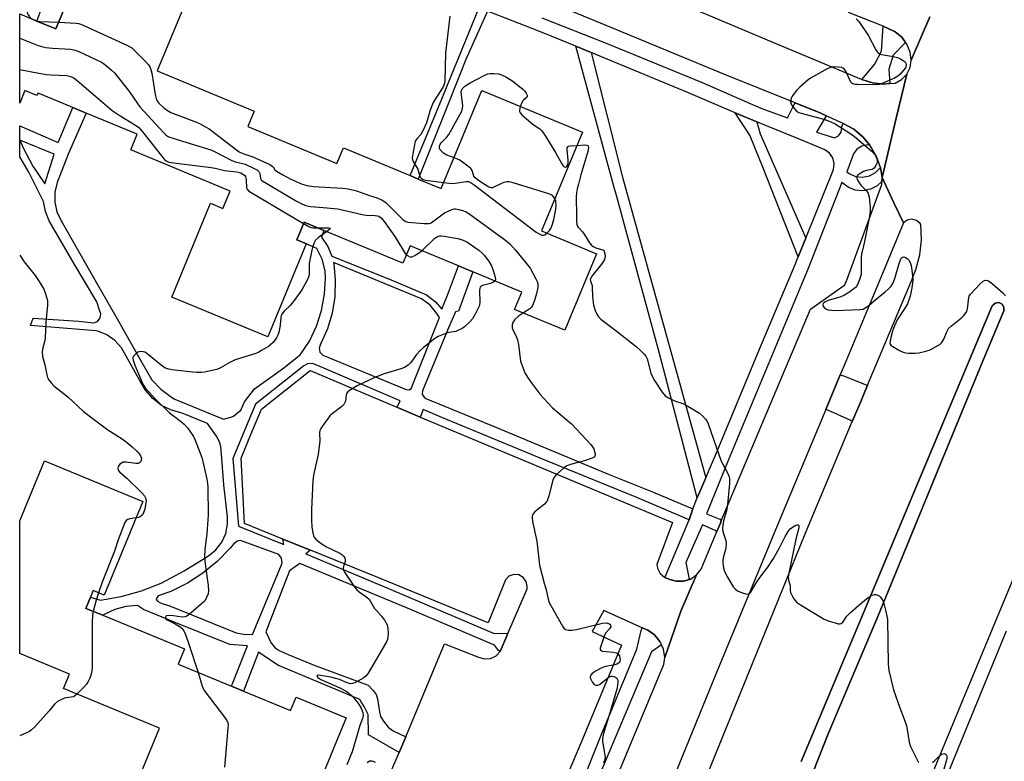
# Model space of a CAD drawing. Units: inches. Extents: x 1315758 to 1321758, y 481449 to 485450.
# Drawn here: x 1315758 to 1316116, y 482814 to 483084 of the extents above; entities that cross this region are included whole.
import ezdxf

# ---------------------------------------------------------------- set-up
doc = ezdxf.new("R2010")
doc.units = ezdxf.units.IN
doc.header["$MEASUREMENT"] = 0
for name, color, linetype in [('BLDG-Footprint', 5, 'Continuous'), ('CULTRL-Pad', 6, 'Continuous'), ('TRANS-Non Street Sidewalk', 7, 'Continuous'), ('TRANS-Parking Lot', 4, 'Continuous'), ('TRANS-Road', 130, 'Continuous'), ('TRANS-Street Sidewalk', 7, 'Continuous'), ('Undefined', 1, 'Continuous')]:
    doc.layers.add(name, color=color, linetype=linetype)

msp = doc.modelspace()

# ---------------------------------------------------------------- linework, layer by layer
at = {"layer": 'BLDG-Footprint'}
for points, elevation in [([(1315823.02, 483100.5), (1315808.36, 483065.15), (1315843.62, 483050.53), (1315841.31, 483044.95), (1315873.65, 483031.53), (1315875.98, 483037.14), (1315900.22, 483027.09), (1315903.18, 483025.86), (1315911.53, 483022.39), (1315926.31, 483058.02), (1315962.81, 483042.88), (1315947.92, 483006.98), (1315967.91, 482998.69), (1315956.42, 482970.98), (1315938.2, 482978.53), (1315940.79, 482984.77), (1315923.03, 482992.14), (1315917.78, 482994.31), (1315900.2, 483001.61), (1315897.56, 482995.24), (1315868.92, 483007.12), (1315861.67, 483010.13), (1315859.04, 483003.8), (1315862.53, 483002.35), (1315862.5, 483002.28), (1315848.48, 482968.5), (1315813.59, 482982.97), (1315827.72, 483017.04), (1315832.23, 483015.17), (1315834.86, 483021.5), (1315798.69, 483036.5), (1315801.02, 483042.12), (1315782.48, 483049.81), (1315777.62, 483051.83), (1315765.02, 483057.05), (1315764.65, 483056.16), (1315760.27, 483057.98), (1315758.39, 483053.44), (1315758.39, 483085.8), (1315764.54, 483083.24), (1315771.48, 483080.37), (1315784.05, 483110.66)], 187.06), ([(1315794.5, 482790.81), (1315809.17, 482826.43), (1315774.3, 482840.78), (1315776.48, 482846.08), (1315758.37, 482853.53), (1315758.38, 482901.69), (1315767.35, 482923.48), (1315803.09, 482908.76), (1315789.09, 482874.75), (1315785.11, 482876.39), (1315784.13, 482874.02), (1315782.45, 482869.94), (1315788.59, 482867.41), (1315818.28, 482855.19), (1315815.99, 482849.63), (1315835.33, 482841.66), (1315839.73, 482839.85), (1315856.78, 482832.83), (1315858.79, 482837.71), (1315876.99, 482830.22), (1315872.65, 482819.68), (1315871.3, 482816.4), (1315865.83, 482803.12)], 191.55)]:
    msp.add_lwpolyline(points, dxfattribs=dict(at, elevation=elevation))
at = {"layer": 'CULTRL-Pad'}
msp.add_lwpolyline([(1316042.35, 482814.3), (1316064.96, 482868.26), (1316084.87, 482915.82), (1316111.75, 482979.76), (1316111.84, 482979.92), (1316112.82, 482980.8), (1316114.12, 482980.99), (1316115.31, 482980.41), (1316115.97, 482979.28), (1316115.89, 482977.97), (1316109.06, 482961.58), (1316091.25, 482918.28), (1316070.14, 482867.02), (1316052.15, 482824.37), (1316046.45, 482810.01)], dxfattribs=at)
at = {"layer": 'TRANS-Non Street Sidewalk'}
for points in [[(1315766.41, 483088.01), (1315777.97, 483117.54), (1315786.17, 483115.78), (1315784.05, 483110.65), (1315771.48, 483080.37), (1315764.54, 483083.24)], [(1315928.35, 483086.83), (1315920.39, 483069.06), (1315918.86, 483065.23), (1315912.21, 483048.54), (1315903.18, 483025.86), (1315900.22, 483027.09), (1315911.84, 483055.24), (1315916.35, 483066.2), (1315917.83, 483069.79), (1315925.5, 483088.77)], [(1315965.98, 483071.76), (1315977.45, 483026.51), (1316007.7, 482917.39), (1316004.58, 482910.02), (1315990.86, 482962.55), (1315975.18, 483019.92), (1315974.16, 483023.68), (1315960.39, 483074.05)], [(1316026.19, 483046.57), (1316027.44, 483042.22), (1316044.02, 483004.41), (1316041.25, 482997.55), (1316028.34, 483030.15), (1316027.26, 483032.88), (1316023.71, 483041.83), (1316018.31, 483049.93)]]:
    msp.add_lwpolyline(points, close=True, dxfattribs=at)
for points in [[(1316002.93, 482906.11, 0), (1316001.66, 482902.05, 0), (1315982.63, 482910.18, 0), (1315950.13, 482923.4, 0), (1315911.79, 482939.3, 0), (1315904.96, 482942.19, 0), (1315904.19, 482940.18, 0), (1315903.86, 482939.4, 0), (1315895.39, 482942.98, 0), (1315895.82, 482943.51, 0), (1315896.55, 482945.31, 0), (1315866.3, 482958.28, 0), (1315864.7, 482958.91, 0), (1315862.99, 482958.78, 0), (1315861.64, 482958.02, 0), (1315844.05, 482944.15, 0), (1315835.79, 482924.4, 0), (1315837.9, 482899.74, 0), (1315854.33, 482893.07, 0), (1315853.98, 482895.1, 0), (1315864.04, 482891.02, 0), (1315862.38, 482889.68, 0), (1315892.36, 482877.11, 0), (1315930.82, 482860.81, 0), (1315935.28, 482860.96, 0), (1315935.74, 482860.76, 0), (1315932.98, 482854.31, 0), (1315932.28, 482854.57, 0), (1315930.87, 482856.59, 0), (1315900.11, 482869.63, 0), (1315860.11, 482886.22, 0), (1315856.42, 482883.62, 0), (1315847.79, 482861.41, 0), (1315849.72, 482857.33, 0), (1315851.24, 482855.58, 0), (1315852.62, 482854.67, 0), (1315855.88, 482853.22, 0), (1315865.39, 482849.29, 0), (1315885.02, 482841.98, 0), (1315886.84, 482840.08, 0), (1315887.91, 482838.63, 0), (1315888.43, 482837.05, 0), (1315889.07, 482832.3, 0), (1315889.51, 482830.64, 0), (1315890.5, 482828.98, 0), (1315892.25, 482826.83, 0), (1315894.09, 482825.5, 0), (1315898.62, 482823.3, 0), (1315896.22, 482817.59, 0), (1315885.1, 482824.01, 0), (1315884.93, 482831.39, 0), (1315883.56, 482834.34, 0), (1315882.43, 482836, 0), (1315881.97, 482836.88, 0), (1315852.2, 482849.31, 0), (1315845.14, 482853.97, 0), (1315839.73, 482839.85, 0), (1315835.33, 482841.66, 0), (1315841.08, 482856.27, 0), (1315834.67, 482856.85, 0), (1315814.84, 482864.75, 0), (1315803.31, 482869.46, 0), (1315801.22, 482870.94, 0), (1315796.99, 482870.64, 0), (1315792.89, 482869.56, 0), (1315789.06, 482867.75, 0), (1315788.59, 482867.41, 0), (1315782.45, 482869.94, 0), (1315784.13, 482874.02, 0), (1315787.69, 482872.87, 0), (1315795.25, 482874.2, 0), (1315802.64, 482876.29, 0), (1315809.77, 482879.13, 0), (1315816.58, 482882.68, 0), (1315818.11, 482883.61, 0), (1315827, 482888.97, 0), (1315829.68, 482891.2, 0), (1315831.79, 482893.97, 0), (1315833.23, 482897.15, 0), (1315833.92, 482900.56, 0), (1315833.93, 482903.18, 0), (1315832.6, 482914.74, 0), (1315831.75, 482925.91, 0), (1315831.49, 482928.56, 0), (1315831.12, 482930.14, 0), (1315829.85, 482932.43, 0), (1315826.55, 482937.09, 0), (1315817.44, 482940.8, 0), (1315813.55, 482941.86, 0), (1315809.94, 482943.65, 0), (1315806.74, 482946.11, 0), (1315804.08, 482949.14, 0), (1315802.17, 482952.4, 0), (1315795.34, 482964.53, 0), (1315792.94, 482967.16, 0), (1315790.02, 482969.21, 0), (1315786.72, 482970.56, 0), (1315785.98, 482970.75, 0), (1315762.31, 482972.65, 0), (1315763.3, 482975.38, 0), (1315779.69, 482974.18, 0), (1315785.3, 482973.57, 0), (1315786.69, 482974.17, 0), (1315787.61, 482975.39, 0), (1315787.81, 482976.9, 0), (1315787.49, 482977.92, 0), (1315786.38, 482981.27, 0), (1315778.2, 482995.08, 0), (1315769.12, 483010.69, 0), (1315767.73, 483014.05, 0), (1315767.04, 483017.73, 0), (1315761.68, 483028.32, 0), (1315758.39, 483033.9, 0), (1315758.39, 483039.96, 0), (1315759.6, 483037.22, 0), (1315763.19, 483030.48, 0), (1315767.46, 483024.15, 0), (1315770.85, 483034.87, 0), (1315758.39, 483039.96, 0), (1315758.39, 483045.16, 0), (1315772.38, 483039.12, 0), (1315777.62, 483051.83, 0), (1315782.48, 483049.81, 0), (1315775.93, 483034.91, 0), (1315771.99, 483024.65, 0), (1315771.18, 483021.11, 0), (1315771.16, 483017.48, 0), (1315771.92, 483013.93, 0), (1315773.43, 483010.62, 0), (1315773.82, 483010.01, 0), (1315783.74, 482992.66, 0), (1315794.3, 482974.26, 0), (1315802.73, 482959.21, 0), (1315806.41, 482952.88, 0), (1315809.68, 482949.48, 0), (1315813.47, 482946.68, 0), (1315814.73, 482945.94, 0), (1315832.47, 482938.64, 0), (1315835.04, 482939.32, 0), (1315836.01, 482939.72, 0), (1315838.72, 482941.96, 0), (1315839.99, 482944.93, 0), (1315843.64, 482949.61, 0), (1315853.81, 482956.96, 0), (1315860.33, 482962.02, 0), (1315863.61, 482967.03, 0), (1315866.21, 482972.43, 0), (1315868.07, 482978.13, 0), (1315869.17, 482984.02, 0), (1315869.48, 482990, 0), (1315869.38, 482992.55, 0), (1315868.26, 482996.7, 0), (1315866.36, 483000.63, 0), (1315862.5, 483002.28, 0), (1315862.53, 483002.35, 0), (1315859.04, 483003.8, 0), (1315861.67, 483010.13, 0), (1315868.92, 483007.12, 0), (1315868.02, 483004.72, 0), (1315870.28, 483001.35, 0), (1315871.78, 482997.79, 0), (1315892.69, 482989.48, 0), (1315906.14, 482983.84, 0), (1315909.43, 482981.22, 0), (1315911.75, 482978.61, 0), (1315913.75, 482983.72, 0), (1315917.78, 482994.31, 0), (1315923.03, 482992.14, 0), (1315917.76, 482977.86, 0), (1315916.71, 482977.61, 0), (1315913.76, 482970.99, 0), (1315904.74, 482948.98, 0), (1315904.66, 482947.69, 0), (1315905.32, 482946.59, 0), (1315905.98, 482946.19, 0), (1315931.62, 482935.56, 0), (1315972.6, 482918.56, 0), (1315988.35, 482912.31, 0)], [(1315909.99, 482977.06, 0), (1315907.48, 482980.01, 0), (1315904.42, 482982.39, 0), (1315872.39, 482995.48, 0), (1315872.45, 482995.15, 0), (1315873.05, 482989.15, 0), (1315872.86, 482983.12, 0), (1315871.89, 482977.17, 0), (1315870.15, 482971.4, 0), (1315867.65, 482965.88, 0), (1315867.17, 482964.45, 0), (1315867.47, 482962.99, 0), (1315868.46, 482961.87, 0), (1315898.79, 482949.37, 0), (1315899.82, 482949.26, 0), (1315900.69, 482949.86, 0), (1315901.05, 482951, 0), (1315910.92, 482975.58, 0)], [(1315807.94, 482873.18, 0), (1315808.48, 482872.6, 0), (1315809.28, 482872.1, 0), (1315810.37, 482871.61, 0), (1315812.58, 482870.96, 0), (1315836.97, 482861.03, 0), (1315839.75, 482860.56, 0), (1315842.98, 482860.47, 0), (1315853.52, 482885.7, 0), (1315853.68, 482886.48, 0), (1315853.45, 482888.14, 0), (1315852.49, 482889.51, 0), (1315838.62, 482894.58, 0), (1315837.39, 482894.29, 0), (1315836.04, 482893.3, 0), (1315834.8, 482891.8, 0), (1315830.15, 482886.95, 0), (1315824.96, 482882.69, 0), (1315819.3, 482879.05, 0), (1315813.26, 482876.11, 0), (1315808.68, 482874.51, 0), (1315808.15, 482873.77, 0)]]:
    msp.add_polyline3d(points, close=True, dxfattribs=at)
at = {"layer": 'TRANS-Parking Lot'}
msp.add_lwpolyline([(1315887.02, 482796.23), (1315895.5, 482815.85), (1315896.22, 482817.59), (1315898.62, 482823.3), (1315912.74, 482857), (1315925.04, 482852.21), (1315927.26, 482851.55), (1315929.45, 482851.73), (1315931.43, 482852.67), (1315932.98, 482854.31), (1315935.74, 482860.76), (1315942.7, 482877), (1315942.8, 482877.91), (1315942.41, 482879.71), (1315941.31, 482881.18), (1315939.71, 482882.07), (1315937.88, 482882.21), (1315936.15, 482881.59), (1315934.84, 482880.3), (1315928.53, 482864.7), (1315892.36, 482879.53), (1315864.04, 482891.02), (1315853.98, 482895.1), (1315840.08, 482900.75), (1315838.83, 482924.43), (1315842.39, 482933.02), (1315846.25, 482942.31), (1315863.89, 482956.29), (1315895.39, 482942.98), (1315903.86, 482939.4), (1315908.87, 482937.28), (1315995.5, 482901.16), (1315989.89, 482885.89), (1315990.1, 482884.51), (1315991.05, 482882.61), (1315992.73, 482881.14), (1315994.59, 482880.42), (1315996.9, 482879.77), (1315999.57, 482879.8), (1316001.73, 482880.47), (1316002.11, 482880.59), (1316004.32, 482882.09), (1315998.6, 482868.89), (1315992.81, 482852.13), (1315992.28, 482855.09), (1315991.57, 482856.63), (1315990.99, 482857.89), (1315989.04, 482860.27), (1315986.55, 482862.07), (1315984.49, 482862.88), (1315983.69, 482863.19), (1315970.62, 482869.17), (1315966.34, 482861.53), (1315977.08, 482856.61), (1315961.59, 482819.5), (1315943.4, 482776.69)], dxfattribs=at)
at = {"layer": 'TRANS-Road'}
for points in [[(1315987.35, 483094.39), (1316033.69, 483074.89), (1316064.12, 483062.18), (1316064.41, 483062.06), (1316068.28, 483060.82), (1316072.31, 483060.36), (1316074.22, 483060.52), (1316074.52, 483060.54), (1316076.43, 483060.72), (1316078.81, 483062.05), (1316080.66, 483063.97), (1316076.84, 483047.9), (1316071.74, 483026.43), (1316071.12, 483029.99), (1316069.7, 483034.05), (1316067.55, 483037.82), (1316067.26, 483038.17), (1316064.76, 483041.15), (1316061.41, 483043.91), (1316057.55, 483046.06), (1316051.34, 483048.86), (1316049.41, 483049.74), (1316040.08, 483053.5), (1316014.19, 483063.92), (1315973.57, 483080.74), (1315937.89, 483095.58)], [(1316089.09, 483084.81), (1316082.31, 483068.97), (1316081.92, 483071.9), (1316080.76, 483074.82), (1316080.27, 483075.49), (1316078.92, 483077.36), (1316076.5, 483079.36), (1316073.66, 483080.7), (1316072.77, 483081.06), (1316072.09, 483081.33), (1316059.54, 483086.34)], [(1315972.05, 482800.79), (1315992.32, 482849.27), (1315992.42, 482849.56), (1315992.81, 482852.13), (1315998.6, 482868.89), (1316004.32, 482882.09), (1316005.99, 482884.17), (1316011.7, 482897.88), (1316012.96, 482900.92), (1316013.3, 482901.73), (1316045.73, 482978.57), (1316058.12, 482987.44), (1316059.04, 482989.51), (1316071.61, 483023.84), (1316071.66, 483024.92), (1316071.74, 483026.43), (1316076.15, 483017.02), (1316079.48, 483009.92), (1316070.03, 482987.24), (1316058.53, 482959.63), (1316056.51, 482954.79), (1316051.24, 482942.18), (1316033.58, 482899.93), (1316011.33, 482845.98), (1315985.8, 482783.42)], [(1316082.06, 482776.75), (1316100.33, 482821.28), (1316116.89, 482861.74)]]:
    msp.add_lwpolyline(points, dxfattribs=at)
for points in [[(1315999.36, 482787.72, 0), (1316022.87, 482845.38, 0), (1316043.71, 482897.03, 0), (1316060.89, 482937.74, 0), (1316063.72, 482944.44, 0), (1316066.47, 482950.98, 0), (1316082.39, 482988.9, 0), (1316084.03, 482992.99, 0), (1316085.39, 482998.32, 0), (1316085.98, 483003.79, 0), (1316085.78, 483009.28, 0), (1316085.5, 483009.71, 0), (1316084.21, 483010.85, 0), (1316082.54, 483011.29, 0), (1316080.85, 483010.96, 0), (1316079.48, 483009.92, 0), (1316076.15, 483017.02, 0), (1316071.74, 483026.43, 0), (1316076.84, 483047.9, 0), (1316080.66, 483063.97, 0), (1316081.86, 483066.35, 0), (1316082.31, 483068.97, 0), (1316089.09, 483084.81, 0)], [(1316046.45, 482810.01, 0), (1316052.15, 482824.37, 0), (1316070.14, 482867.02, 0), (1316091.25, 482918.28, 0), (1316109.06, 482961.58, 0), (1316115.89, 482977.97, 0), (1316115.97, 482979.28, 0), (1316115.31, 482980.41, 0), (1316114.12, 482980.99, 0), (1316112.82, 482980.8, 0), (1316111.89, 482980.01, 0), (1316111.84, 482979.92, 0), (1316111.75, 482979.76, 0), (1316084.87, 482915.82, 0), (1316064.96, 482868.26, 0), (1316042.35, 482814.3, 0)], [(1316127.52, 482900.46, 0), (1316100.92, 482836.53, 0), (1316082.32, 482791.42, 0), (1316061.49, 482740.73, 0), (1316047.62, 482703.21, 0), (1316028.92, 482650.66, 0), (1316024.17, 482636.28, 0), (1316012.31, 482598.66, 0), (1316001.2, 482560.8, 0), (1316001.09, 482558.87, 0), (1316001.32, 482558.06, 0), (1316002.26, 482557, 0), (1316003.61, 482556.59, 0), (1316004.47, 482556.82, 0), (1316012.86, 482546.03, 0), (1316020.42, 482536.33, 0), (1316020.76, 482534.19, 0), (1316009.26, 482531.21, 0)]]:
    msp.add_polyline3d(points, dxfattribs=at)
at = {"layer": 'TRANS-Street Sidewalk'}
msp.add_lwpolyline([(1315948.11, 483084.43), (1315971.44, 483075.18), (1316006.28, 483060.9), (1316027.69, 483051.62), (1316037.29, 483048.04), (1316039.68, 483052.68), (1316040.08, 483053.5), (1316049.41, 483049.74), (1316051.34, 483048.86), (1316051.03, 483048.16), (1316047.86, 483042.87), (1316054.38, 483040.85), (1316055.86, 483041.55), (1316056.84, 483042.84), (1316057.11, 483044.44), (1316057.03, 483044.98), (1316057.55, 483046.06), (1316061.41, 483043.91), (1316064.76, 483041.15), (1316067.26, 483038.17), (1316066.49, 483038.22), (1316064.39, 483037.81), (1316062.57, 483036.68), (1316061.27, 483034.98), (1316058.95, 483028.41), (1316059.71, 483027.85), (1316062.04, 483026.79), (1316064.57, 483026.48), (1316067.08, 483026.96), (1316069.33, 483028.18), (1316071.12, 483029.99), (1316071.74, 483026.43), (1316071.66, 483024.92), (1316069.98, 483023.41), (1316067.49, 483022.14), (1316064.75, 483021.6), (1316061.96, 483021.85), (1316059.36, 483022.87), (1316057.14, 483024.56), (1316044.89, 482993.35), (1316032.74, 482964.25), (1316015.77, 482923.67), (1316007.95, 482904.3), (1316012.76, 482902.28), (1316013.3, 482901.73), (1316012.96, 482900.92), (1316011.7, 482897.88), (1316011.02, 482898.21), (1316006.42, 482900.24), (1316000.38, 482886.63), (1316001.54, 482881.1), (1316001.73, 482880.47), (1315999.57, 482879.8), (1315996.9, 482879.77), (1315994.59, 482880.42), (1315992.73, 482881.14), (1315993.2, 482882.19), (1316001.66, 482902.05), (1316002.93, 482906.11), (1316004.58, 482910.02), (1316007.7, 482917.39), (1316011.79, 482927.05), (1316027.19, 482964.1), (1316040.13, 482994.78), (1316041.25, 482997.55), (1316044.02, 483004.41), (1316053.84, 483028.72), (1316054.08, 483029.34), (1316054.35, 483031.45), (1316053.84, 483033.51), (1316052.61, 483035.25), (1316050.85, 483036.43), (1316044.03, 483039.31), (1316026.46, 483046.46), (1316026.19, 483046.57), (1316018.31, 483049.93), (1316001.37, 483057.15), (1315967.69, 483071.06), (1315965.98, 483071.76), (1315960.39, 483074.05), (1315947.04, 483079.52), (1315928.35, 483086.83)], dxfattribs=at)
for points in [[(1316080.27, 483075.49), (1316075.79, 483070.88), (1316074.22, 483065.8), (1316074.52, 483060.54), (1316074.22, 483060.52), (1316072.31, 483060.36), (1316068.28, 483060.82), (1316064.41, 483062.06), (1316068.95, 483067.46), (1316071.49, 483072.35), (1316072.09, 483081.33), (1316072.77, 483081.06), (1316073.66, 483080.7), (1316076.5, 483079.36), (1316078.92, 483077.36)], [(1316066.47, 482950.98), (1316063.72, 482944.44), (1316060.89, 482937.74), (1316060.11, 482938.22), (1316051.99, 482941.86), (1316051.24, 482942.18), (1316056.51, 482954.79), (1316057.64, 482954.33), (1316065.9, 482951.15)], [(1315991.57, 482856.63), (1315987.93, 482854.13), (1315965.47, 482801.14), (1315944.71, 482747.81), (1315929.53, 482704.63), (1315930.1, 482699.93), (1315930.38, 482699.18), (1315927.89, 482698.66), (1315926.27, 482698.72), (1315922.27, 482699.65), (1315921.16, 482700.35), (1315921.4, 482700.77), (1315924.63, 482705.63), (1315930.83, 482723.76), (1315934.37, 482733.23), (1315936.64, 482739.31), (1315949.06, 482772.51), (1315969.6, 482823.89), (1315982.57, 482855.11), (1315984.15, 482861.88), (1315984.49, 482862.88), (1315986.55, 482862.07), (1315989.04, 482860.27), (1315990.99, 482857.89)]]:
    msp.add_lwpolyline(points, close=True, dxfattribs=at)
at = {"layer": 'Undefined'}
for p, q in [((1315763.58, 483083.65, 186), (1315763.84, 483083.53, 186)), ((1315904.48, 482999.83, 188), (1315904.67, 483000, 188))]:
    msp.add_line(p, q, dxfattribs=at)
for points, elevation in [([(1315763.84, 483083.53), (1315764.67, 483083.26), (1315765.65, 483083.1), (1315772.48, 483082.78)], 186), ([(1315914.64, 483085.05), (1315913.12, 483071.54), (1315912.82, 483061.56), (1315912.7, 483060.62), (1315912.48, 483059.9), (1315912.08, 483059.13), (1315909.34, 483054.91), (1315908.65, 483053.61), (1315907.56, 483050.84), (1315906.17, 483046.22), (1315904.83, 483043.31), (1315904.11, 483042.07), (1315902.66, 483040.51), (1315902.11, 483039.61), (1315901.64, 483037.62), (1315901.18, 483034.98), (1315901.02, 483033.53), (1315901.06, 483032.97), (1315901.32, 483032.22), (1315902.97, 483029.42), (1315903.8, 483026.92), (1315904.02, 483026.42), (1315904.32, 483026.03), (1315905.01, 483025.68), (1315905.84, 483025.5), (1315912.46, 483024.62)], 184), ([(1316062.31, 483083.99), (1316063.22, 483083.04), (1316064.26, 483081.66), (1316066.71, 483078.08), (1316069.41, 483072.78), (1316069.88, 483072.06), (1316070.23, 483071.68), (1316070.81, 483071.29), (1316071.55, 483071.02), (1316075.91, 483070.33), (1316077.32, 483069.94), (1316078.41, 483069.47), (1316079.43, 483068.91), (1316080.04, 483068.38), (1316080.28, 483067.95), (1316080.4, 483067.48), (1316080.42, 483067), (1316080.19, 483066.26), (1316078.94, 483064.65), (1316078.14, 483063.79), (1316077.48, 483063.21), (1316076.18, 483062.49), (1316071.78, 483060.56), (1316070.66, 483060.16), (1316069.81, 483060.02), (1316062.77, 483060.14), (1316061.91, 483060.21), (1316061.14, 483060.39), (1316060.73, 483060.67), (1316060.41, 483061.08), (1316058.68, 483064.77), (1316058.29, 483065.42), (1316057.78, 483065.94), (1316057.04, 483066.3), (1316055.92, 483066.49), (1316054.18, 483066.58), (1316053.06, 483066.41), (1316051.73, 483065.82), (1316046.77, 483063.13), (1316045.75, 483062.53), (1316044.83, 483061.84), (1316041.8, 483059.18), (1316040.61, 483057.96), (1316039.03, 483055.97), (1316038.77, 483055.47), (1316038.51, 483054.66), (1316038.46, 483053.85), (1316038.84, 483052.85), (1316039.95, 483051.2), (1316040.72, 483050.42), (1316041.48, 483050.04), (1316042.32, 483049.78), (1316050.91, 483047.52), (1316053.12, 483046.64), (1316054.72, 483045.86), (1316059.95, 483042.49), (1316061.64, 483041.28), (1316068.17, 483035.71), (1316068.97, 483034.86), (1316069.4, 483034.12), (1316069.88, 483032.81), (1316069.91, 483032.01), (1316069.77, 483031.49), (1316069.42, 483030.73), (1316068.8, 483029.84), (1316068.43, 483029.55), (1316068.04, 483029.37), (1316066.1, 483028.96), (1316065.01, 483028.54), (1316063.06, 483027.33), (1316062.7, 483026.98), (1316062.49, 483026.6), (1316062.5, 483026.16), (1316062.68, 483025.68), (1316063.42, 483024.43), (1316064.17, 483023.5), (1316066, 483021.57), (1316066.6, 483020.63), (1316067, 483019.28), (1316067.42, 483015.81), (1316067.42, 483014.4), (1316067.11, 483012.23), (1316065.27, 483003.15), (1316064.54, 483000)], 182), ([(1315772.48, 483082.78), (1315778.84, 483082.48), (1315779.72, 483082.37), (1315780.57, 483082.14), (1315797.32, 483074.42), (1315799.14, 483073.44), (1315800.25, 483072.47), (1315804.2, 483068.39), (1315805.19, 483067.29), (1315805.65, 483066.58), (1315806.06, 483065.58), (1315806.42, 483064.24), (1315807.59, 483056.56), (1315807.9, 483055.12), (1315808.24, 483054.34), (1315808.87, 483053.42), (1315810.71, 483051.7), (1315812.04, 483050.73), (1315813.24, 483050.06), (1315822.6, 483046.47), (1315823.91, 483045.86), (1315825.93, 483044.77), (1315827.16, 483044.04), (1315828.13, 483043.35), (1315836.63, 483036.8), (1315838.08, 483035.76), (1315839.41, 483035.12), (1315843.08, 483033.88), (1315849.22, 483031.15), (1315850.15, 483030.56), (1315850.44, 483030.25), (1315851.12, 483029.25), (1315851.73, 483028.74), (1315853.93, 483027.41), (1315856.7, 483025.88), (1315860.96, 483024.02), (1315862.78, 483023.45), (1315865.14, 483023.13), (1315875.6, 483022.48), (1315877.66, 483022.26), (1315880.71, 483021.51), (1315885.42, 483019.84), (1315888.24, 483019.04), (1315890.02, 483018.21), (1315891.44, 483017.29), (1315892.52, 483016.3), (1315897.72, 483011.09), (1315898.64, 483010.45), (1315899.44, 483010.21), (1315905.33, 483009.69), (1315907.06, 483009.69), (1315907.58, 483009.85), (1315908.31, 483010.25), (1315912.76, 483013.52), (1315914.06, 483014.24), (1315915.4, 483014.84), (1315916.21, 483015.04), (1315916.76, 483015.03), (1315917.87, 483014.81), (1315919.25, 483014.4), (1315920.6, 483013.89), (1315921.6, 483013.28), (1315934.56, 483003.92), (1315935.5, 483003.19), (1315936.49, 483002.27), (1315938.52, 483000)], 186), ([(1315758.39, 483076.98), (1315765.03, 483074.38), (1315766.73, 483073.81), (1315767.82, 483073.62), (1315770.32, 483073.38), (1315776.81, 483072.99), (1315778.53, 483072.7), (1315779.91, 483072.15), (1315788.04, 483068.34), (1315788.8, 483067.87), (1315789.95, 483066.96), (1315791.75, 483065.4), (1315792.8, 483064.37), (1315798.22, 483057.5), (1315801.15, 483053.23), (1315802.02, 483052.07), (1315810.61, 483042.77), (1315811.43, 483041.96), (1315812.06, 483041.46), (1315812.82, 483041.07), (1315813.65, 483040.77), (1315819.07, 483039.18), (1315827.8, 483036.45), (1315829.14, 483035.84), (1315835.44, 483032.6), (1315836.79, 483032.14), (1315840.33, 483031.21), (1315843.59, 483029.73), (1315844.61, 483029.16), (1315845.22, 483028.62), (1315845.58, 483027.82), (1315845.91, 483026.05), (1315846.15, 483025.62), (1315846.77, 483025.07), (1315859.14, 483017.73), (1315860.43, 483017.05), (1315862.2, 483016.27), (1315863.27, 483015.96), (1315864.14, 483015.84), (1315868.58, 483015.55), (1315873.93, 483015.03), (1315882.8, 483012.95), (1315884.22, 483012.77), (1315887.5, 483012.63), (1315888.36, 483012.48), (1315888.81, 483012.31), (1315889.65, 483011.74), (1315890.74, 483010.4), (1315894.65, 483004.94), (1315897.72, 483000)], 188), ([(1315758.39, 483065.58), (1315765.28, 483064.28), (1315768.07, 483063.81), (1315769.77, 483063.65), (1315775.36, 483063.45), (1315776.49, 483063.27), (1315777.24, 483063), (1315778.18, 483062.49), (1315779.31, 483061.62), (1315792.02, 483050.75), (1315794.57, 483049.02), (1315800.41, 483045.45), (1315801.61, 483044.59), (1315802.98, 483043.04), (1315810.35, 483033.64), (1315810.93, 483032.98), (1315811.6, 483032.44), (1315812.32, 483032.13), (1315813.42, 483031.89), (1315827.97, 483030.05), (1315829.42, 483029.78), (1315832.78, 483028.99), (1315837.26, 483028.48), (1315838.69, 483028.11), (1315839.69, 483027.54), (1315840.11, 483027.17), (1315840.39, 483026.75), (1315840.55, 483026.29), (1315840.68, 483025.54), (1315840.83, 483022.68), (1315841, 483022.19), (1315841.53, 483021.6), (1315842.48, 483020.96), (1315861.47, 483009.66)], 190), ([(1315916.19, 483033.61), (1315913.55, 483034.57), (1315912.32, 483035.3), (1315911.7, 483035.83), (1315911.19, 483036.44), (1315910.92, 483037.07), (1315910.91, 483037.8), (1315911.17, 483038.55), (1315911.47, 483039), (1315913.48, 483040.96), (1315914.31, 483042.01), (1315916.15, 483045.26), (1315918.97, 483050.53), (1315919.3, 483051.6), (1315919.35, 483052.43), (1315918.84, 483056.46), (1315918.81, 483057.59), (1315918.96, 483058.24), (1315919.17, 483058.67), (1315920.07, 483059.63), (1315920.78, 483060.12), (1315922.09, 483060.83), (1315927.12, 483063.43), (1315928.46, 483064), (1315929.29, 483064.15), (1315930.7, 483064.15), (1315932.39, 483064.01), (1315933.48, 483063.74), (1315935.03, 483062.93), (1315937.53, 483061.37), (1315941.29, 483058.31), (1315941.92, 483057.72), (1315942.42, 483057.07), (1315942.72, 483056.35), (1315942.71, 483055.69), (1315942.44, 483055.35), (1315941.42, 483054.52), (1315941.07, 483054.1), (1315940.68, 483053.34), (1315940.27, 483052.23)], 184), ([(1315940.27, 483052.23), (1315939.98, 483050.88), (1315940.02, 483050.38), (1315940.24, 483049.93), (1315940.98, 483049.1), (1315944.06, 483046.37), (1315944.97, 483045.65), (1315947.3, 483044.11), (1315948.12, 483043.36), (1315949.44, 483041.39), (1315952.99, 483035.49), (1315955.39, 483031.32), (1315955.87, 483030.63), (1315956.22, 483030.28), (1315956.58, 483030.14), (1315957.06, 483030.28), (1315957.42, 483030.83), (1315957.63, 483031.57), (1315957.67, 483032.74), (1315957.27, 483036.63), (1315957.3, 483037.14), (1315957.47, 483037.53), (1315957.79, 483037.76), (1315958.47, 483037.92), (1315960.83, 483038.09)], 184), ([(1315960.83, 483038.09), (1315963.57, 483038.22), (1315964.49, 483038.17), (1315964.79, 483038.03), (1315964.95, 483037.83), (1315965.05, 483037.2), (1315964.81, 483035.81), (1315962.31, 483027.41), (1315961.38, 483023.98), (1315960.96, 483022.24), (1315960.71, 483020.82), (1315960.55, 483019.38), (1315960.52, 483018.32), (1315960.73, 483013.68), (1315960.67, 483010.44), (1315960.81, 483009.31), (1315961.02, 483008.79), (1315961.31, 483008.34), (1315962.86, 483006.67), (1315963.51, 483005.85), (1315965.45, 483002.71), (1315966.13, 483001.84), (1315966.73, 483001.38), (1315967.67, 483000.9), (1315970.65, 483000)], 184), ([(1315952.85, 483018.84), (1315952.5, 483019.32), (1315951.92, 483019.87), (1315951.46, 483020.17), (1315950.65, 483020.5), (1315937.66, 483024.48), (1315936.25, 483024.83), (1315935.41, 483024.85), (1315934.28, 483024.56), (1315933.18, 483024.12), (1315930.94, 483022.99), (1315930.21, 483022.71), (1315929.72, 483022.65), (1315929.21, 483022.76), (1315928.46, 483023.12), (1315927.45, 483023.74), (1315924.7, 483025.54), (1315923.81, 483026.25), (1315923.36, 483026.9), (1315922.79, 483028.97), (1315922.28, 483029.63), (1315921.63, 483030.21), (1315918.29, 483032.72), (1315917.5, 483033.12), (1315916.19, 483033.61)], 184), ([(1315912.46, 483024.62), (1315914.42, 483024.35), (1315915.9, 483024.26), (1315920.64, 483024.97), (1315921.44, 483024.94), (1315922.02, 483024.75), (1315923.48, 483023.78), (1315946.06, 483006.52), (1315947.34, 483005.77), (1315948.13, 483005.49), (1315948.66, 483005.49), (1315949.17, 483005.64), (1315949.92, 483006.15)], 184), ([(1315949.92, 483006.15), (1315950.83, 483007.12), (1315951.3, 483007.84), (1315951.93, 483009.44), (1315952.43, 483011.1), (1315953.15, 483014.9), (1315953.34, 483016.37), (1315953.22, 483017.84), (1315952.85, 483018.84)], 184), ([(1315861.47, 483009.66), (1315862.93, 483008.81), (1315863.95, 483008.36), (1315864.92, 483008.17), (1315866.46, 483008.14)], 190), ([(1315869.89, 483006.72), (1315866.97, 483004.62), (1315865.89, 483003.63), (1315865.58, 483003.18), (1315865.2, 483002.39), (1315864.76, 483001.01), (1315864.53, 483000)], 190), ([(1315866.46, 483008.14), (1315870.26, 483008.18), (1315870.75, 483008.13), (1315871.17, 483007.96), (1315871.22, 483007.87), (1315871.11, 483007.64), (1315869.89, 483006.72)], 190), ([(1315904.67, 483000), (1315909.22, 483004.35), (1315910.44, 483005.06), (1315910.95, 483005.21), (1315911.51, 483005.24), (1315912.65, 483005.11), (1315917.56, 483004.21), (1315919.53, 483003.71), (1315920.8, 483003.01), (1315925.2, 483000)], 188), ([(1315758.38, 482998.15), (1315760.05, 482995.78), (1315763.97, 482990.77), (1315765.43, 482988.58), (1315767.09, 482985.82), (1315767.62, 482984.5), (1315768.23, 482982.59), (1315768.42, 482981.5), (1315768.46, 482979.9), (1315767.9, 482973.97), (1315767.65, 482968.07), (1315767.39, 482966.69), (1315766.62, 482964.07), (1315766.48, 482963.01), (1315766.71, 482961.36), (1315767.48, 482958.41), (1315768.22, 482954.79), (1315768.53, 482953.74), (1315768.89, 482952.99), (1315769.78, 482951.81), (1315770.81, 482950.73), (1315775.91, 482946.79), (1315781.54, 482941.48), (1315785.07, 482938.76), (1315790.44, 482934.82), (1315795.62, 482931.44), (1315797.01, 482930.4), (1315799.25, 482928.55), (1315800.87, 482927.05), (1315801.78, 482926.01), (1315802.36, 482925.05), (1315802.58, 482924.31), (1315802.53, 482923.81), (1315802.23, 482923.12), (1315801.9, 482922.78), (1315801.43, 482922.6), (1315800.59, 482922.54), (1315799.73, 482922.61), (1315797.06, 482923.04), (1315796.02, 482922.97), (1315795.3, 482922.72), (1315794.71, 482922.28), (1315794.18, 482921.43), (1315794, 482920.74), (1315794.19, 482920.09), (1315794.66, 482919.47), (1315797.29, 482917.22), (1315802.75, 482911.84), (1315803.69, 482910.78), (1315804.07, 482910.05), (1315804.29, 482908.95), (1315804.24, 482908.08), (1315803.85, 482906.03), (1315803.4, 482904.63), (1315802.83, 482903.79), (1315802.28, 482903.28), (1315801.56, 482902.94), (1315800.62, 482902.75)], 192), ([(1315864.53, 483000), (1315863.6, 482995.14), (1315863.57, 482991.27), (1315863.27, 482990.21), (1315862.66, 482988.91), (1315860.91, 482985.59), (1315858.15, 482981.78), (1315856.7, 482979.93), (1315854.47, 482977.88), (1315853.61, 482976.8), (1315853.4, 482976.31), (1315853.2, 482975.54), (1315853.05, 482972.93), (1315852.61, 482970.58), (1315852.21, 482969.16), (1315851.68, 482968.14), (1315850.47, 482966.54), (1315849.66, 482965.73), (1315848.72, 482965.07), (1315846.26, 482963.53), (1315845.25, 482962.97), (1315844.19, 482962.52), (1315836.7, 482960.15), (1315834.69, 482959.18), (1315831.32, 482957.33), (1315829.99, 482956.74), (1315826.64, 482955.9), (1315825.51, 482955.7), (1315824.39, 482955.6), (1315822.71, 482955.58), (1315821.25, 482955.7), (1315813.7, 482956.56), (1315812.04, 482956.9), (1315811.37, 482957.2), (1315810.42, 482957.82), (1315804.54, 482962.5), (1315803.8, 482962.92), (1315803.25, 482963.1), (1315802.12, 482963.18), (1315801.35, 482962.94), (1315800.65, 482962.48), (1315800.03, 482961.93), (1315799.71, 482961.52), (1315799.52, 482961.06), (1315799.48, 482960.56), (1315799.56, 482960.05), (1315800.2, 482958.26), (1315802.81, 482951.9), (1315803.33, 482950.95), (1315803.97, 482950.06), (1315805.23, 482948.55), (1315807.47, 482946.18), (1315812.67, 482941.11), (1315813.78, 482940.17), (1315817.29, 482937.6), (1315818.17, 482936.84), (1315819.32, 482935.49), (1315821.08, 482933.1), (1315821.5, 482932.33), (1315822.07, 482930.98), (1315824.5, 482924.69), (1315824.9, 482923.25), (1315826.32, 482916.83), (1315826.57, 482915.36), (1315826.69, 482913.95), (1315826.84, 482903.8), (1315826.34, 482897.01), (1315825.62, 482891.28), (1315825.47, 482888.71), (1315825.62, 482886.98), (1315826.87, 482878.18), (1315826.97, 482876.41), (1315826.8, 482875.26), (1315826.15, 482873.6), (1315825.71, 482872.84), (1315825.34, 482872.4), (1315820.65, 482868.25), (1315819.08, 482867.13), (1315818.39, 482866.85), (1315817.44, 482866.78), (1315814.25, 482867.26), (1315812.51, 482867.34), (1315811.63, 482867.18), (1315811.42, 482867.01), (1315811.34, 482866.71), (1315811.52, 482866.17), (1315811.91, 482865.79), (1315812.65, 482865.37), (1315814.82, 482864.34), (1315816.37, 482863.45), (1315817.27, 482862.76), (1315818.06, 482861.76), (1315818.64, 482860.45), (1315819.87, 482856.89), (1315823.16, 482846.67)], 190), ([(1315897.72, 483000), (1315898.4, 482998.86), (1315898.84, 482998.33)], 188), ([(1315898.84, 482998.33), (1315899.26, 482998.04), (1315900.14, 482997.63), (1315900.59, 482997.52), (1315900.89, 482997.55), (1315901.95, 482998.09), (1315904.48, 482999.83)], 188), ([(1315925.2, 483000), (1315926.32, 482999.09), (1315927.25, 482998.03), (1315928.9, 482995.73), (1315929.76, 482994.27), (1315930.4, 482992.69), (1315931.16, 482990.24), (1315931.25, 482989.26), (1315931.03, 482988.82)], 188), ([(1315938.52, 483000), (1315942.44, 482995.26), (1315943.83, 482993.44), (1315945.89, 482989.62), (1315946.38, 482988.58), (1315946.61, 482987.78), (1315946.59, 482986.43), (1315946.2, 482984.24), (1315945.45, 482981.77), (1315944.71, 482979.97), (1315944.29, 482979.28), (1315943.68, 482978.71), (1315941.37, 482977.22)], 186), ([(1315970.65, 483000), (1315970.95, 482998.77), (1315971.05, 482997.75), (1315970.98, 482997.12), (1315970.72, 482996.35), (1315970.3, 482995.61), (1315969.78, 482994.92), (1315966.27, 482990.61), (1315965.84, 482989.91), (1315965.68, 482989.43), (1315965.73, 482988.71), (1315966.32, 482987.15), (1315966.42, 482986.63), (1315966.55, 482983.26), (1315966.88, 482980.07), (1315967.42, 482978.11), (1315968.04, 482976.77), (1315968.69, 482975.78), (1315969.51, 482974.96), (1315975.56, 482970.36), (1315982.34, 482964.99), (1315983.9, 482963.64), (1315985.31, 482962.2), (1315985.81, 482961.52), (1315986.3, 482960.5), (1315987.73, 482955.37), (1315988.26, 482954), (1315989.02, 482952.73), (1315991.83, 482948.5), (1315992.93, 482947.13), (1315993.83, 482946.5), (1315995.56, 482945.61), (1315996.59, 482945.17), (1315999.29, 482944.3), (1316001.15, 482943.36), (1316005.37, 482940.81), (1316006.43, 482939.91), (1316007.57, 482938.7), (1316008.03, 482938.01), (1316008.49, 482936.95), (1316013.25, 482923.35), (1316013.79, 482922.26), (1316015.57, 482919.15), (1316016.06, 482918.09), (1316016.29, 482916.99), (1316016.31, 482915.29), (1316015.53, 482907.61), (1316015.15, 482905.34), (1316014.15, 482901.7), (1316013.78, 482899.23), (1316013.82, 482897.86), (1316014.88, 482894.59), (1316015.06, 482893.19), (1316014.91, 482891.8), (1316013.99, 482888.26), (1316013.85, 482887.22), (1316013.84, 482886.4), (1316014.07, 482884.66), (1316014.46, 482883.26), (1316015.54, 482881.23), (1316017.62, 482877.77), (1316018.37, 482876.97), (1316019.23, 482876.33), (1316020.02, 482875.94), (1316021.4, 482875.41), (1316022.22, 482875.19), (1316022.75, 482875.13), (1316023.23, 482875.24), (1316023.85, 482875.69), (1316024.56, 482876.66), (1316025.89, 482878.98), (1316026.8, 482880.39), (1316028.09, 482882.21), (1316030.18, 482884.94), (1316032.31, 482888.1), (1316034.44, 482891.91), (1316036.52, 482896.08), (1316037.63, 482897.84), (1316038.35, 482898.77), (1316039.1, 482899.48), (1316040.33, 482900.09), (1316040.8, 482900.22), (1316041.19, 482900.24), (1316041.34, 482900.18), (1316041.47, 482899.97), (1316041.45, 482899.14), (1316040.37, 482895.1), (1316039.46, 482890.32), (1316037.81, 482882.77), (1316037.63, 482881.37), (1316037.75, 482880.22), (1316038.29, 482878.2), (1316038.34, 482876.54), (1316038.47, 482875.74), (1316038.78, 482874.98), (1316039.45, 482873.76), (1316040.07, 482872.84), (1316040.63, 482872.23), (1316042.08, 482871.22), (1316050.69, 482866), (1316052.06, 482865.44), (1316054.61, 482864.62), (1316055.72, 482864.34), (1316056.26, 482864.31), (1316056.9, 482864.49), (1316057.42, 482864.92), (1316058.91, 482867.09), (1316060.07, 482868.3), (1316063.2, 482870.93), (1316066.03, 482873.43), (1316067.43, 482874.37), (1316068.16, 482874.72), (1316068.91, 482874.93), (1316069.43, 482874.94), (1316070.2, 482874.75), (1316070.66, 482874.51), (1316071.05, 482874.15), (1316071.54, 482873.48), (1316071.95, 482872.73), (1316072.35, 482871.64), (1316073.08, 482868.77), (1316073.47, 482867.05), (1316073.63, 482865.9), (1316073.95, 482849.65), (1316074.15, 482847.38), (1316075.85, 482840.36), (1316078.12, 482833.86), (1316079.76, 482829.68), (1316080.53, 482827.29), (1316080.85, 482825.89), (1316081.57, 482821.36), (1316082.02, 482819.79), (1316084.9, 482814.01)], 184), ([(1316064.54, 483000), (1316064.28, 482998.72), (1316064.14, 482997.34), (1316064.16, 482992.28), (1316064.08, 482991.17), (1316063.43, 482988.96), (1316062.63, 482987.14), (1316062.1, 482986.49), (1316061.44, 482985.93), (1316059.29, 482984.38), (1316058.05, 482983.62), (1316056.68, 482983.1), (1316052.12, 482981.73), (1316050.91, 482981.19), (1316050.35, 482980.69), (1316050.15, 482980.17), (1316050.22, 482979.77), (1316050.63, 482979.2), (1316051.25, 482978.72), (1316052.01, 482978.41), (1316053.43, 482978.18), (1316054.89, 482978.09), (1316063.66, 482978.42), (1316064.78, 482978.62), (1316065.81, 482979.15), (1316067.02, 482980.02), (1316069.7, 482982.37), (1316072.89, 482984.87), (1316073.98, 482985.9), (1316074.98, 482987), (1316075.73, 482988.2), (1316076.4, 482989.76), (1316077.9, 482995.17), (1316078.38, 482996.54), (1316078.78, 482997.21), (1316079.11, 482997.51), (1316079.57, 482997.61), (1316080.21, 482997.41), (1316080.84, 482997), (1316081.37, 482996.43), (1316081.9, 482995.51), (1316082.25, 482994.46), (1316082.49, 482992.75), (1316082.83, 482989.31), (1316082.79, 482988.01), (1316082.54, 482986.39), (1316081.91, 482983.29), (1316080.98, 482980.55), (1316080.27, 482979.29), (1316077.17, 482974.7), (1316076.17, 482972.56), (1316075.49, 482970.59), (1316074.89, 482968.32), (1316074.59, 482966.93), (1316074.58, 482966.16), (1316074.64, 482965.93), (1316074.92, 482965.54), (1316075.56, 482965.04), (1316078.09, 482963.55), (1316079.4, 482962.92), (1316080.23, 482962.72), (1316081.37, 482962.64), (1316083.69, 482962.61), (1316085.12, 482962.72), (1316087.58, 482963.3), (1316089.17, 482963.85), (1316091.94, 482965.36), (1316092.65, 482965.82), (1316093.29, 482966.36), (1316094.03, 482967.49), (1316095.35, 482970.62), (1316095.9, 482971.59), (1316096.92, 482972.57), (1316100.6, 482975.4), (1316101.4, 482976.25), (1316102.25, 482977.41), (1316102.63, 482978.17), (1316102.75, 482978.66), (1316103.18, 482982.8), (1316103.35, 482983.34), (1316103.81, 482984.06), (1316107.34, 482987.75), (1316108.41, 482988.75), (1316108.87, 482989.03), (1316109.31, 482989.15), (1316109.97, 482989.05), (1316110.42, 482988.84), (1316111.79, 482987.78), (1316115.55, 482984.48), (1316116.59, 482983.47)], 182), ([(1315931.03, 482988.82), (1315930.5, 482988.41), (1315929.48, 482987.93), (1315926.48, 482987.15), (1315926.01, 482986.89), (1315925.66, 482986.55), (1315925.5, 482986.12), (1315925.43, 482985.35), (1315925.57, 482981.06), (1315925.47, 482980.21), (1315925.3, 482979.67), (1315923.91, 482976.81), (1315922.89, 482975.08), (1315921.92, 482973.98), (1315919.99, 482972.16), (1315919.08, 482971.51), (1315917.62, 482970.79), (1315916.83, 482970.53), (1315914.29, 482970.06), (1315913.45, 482969.82), (1315910.46, 482968.61), (1315909.19, 482967.89), (1315905.04, 482964.64), (1315903.71, 482963.5), (1315902.5, 482962.1), (1315900.88, 482959.72), (1315900.34, 482959.05), (1315899.46, 482958.27), (1315898.24, 482957.44), (1315896.91, 482956.88), (1315890.75, 482955.08), (1315887.41, 482953.77), (1315880.93, 482950.69), (1315878.17, 482949.08), (1315877.54, 482948.55), (1315877.16, 482947.98), (1315876.97, 482947.33), (1315876.74, 482945.22), (1315876.56, 482944.71), (1315876.15, 482944), (1315875.37, 482943.2), (1315871.89, 482940.6), (1315871.05, 482939.81), (1315868.26, 482936), (1315867.8, 482935.26), (1315867.47, 482934.49), (1315867.36, 482933.64), (1315867.43, 482930.68), (1315867.1, 482927.81), (1315866.78, 482925.81), (1315865.14, 482918.32), (1315864.92, 482916.25), (1315864.41, 482905.82), (1315864.42, 482902.13), (1315864.54, 482899.45), (1315864.88, 482897.39), (1315865.17, 482896.26), (1315865.4, 482895.75), (1315865.94, 482895.08), (1315866.82, 482894.28), (1315868.24, 482893.19), (1315869.8, 482892.32), (1315874.65, 482890.01), (1315875.37, 482889.54), (1315876.14, 482888.82), (1315876.54, 482888.19), (1315876.66, 482887.55), (1315876.59, 482886.94), (1315876, 482885.09), (1315875.91, 482884.58), (1315876.04, 482883.81), (1315876.43, 482883.05), (1315879.93, 482877.83), (1315880.83, 482876.66), (1315881.71, 482875.91), (1315884.17, 482874.3), (1315885.31, 482873.24), (1315887.33, 482869.91), (1315887.97, 482869.11), (1315889.87, 482867.1), (1315890.87, 482865.7), (1315891.86, 482863.95), (1315892.05, 482863.42), (1315892.18, 482862.6), (1315892.19, 482860.89), (1315892.11, 482859.46), (1315891.96, 482858.63), (1315891.64, 482857.83), (1315884.95, 482846.35), (1315884.28, 482845.41), (1315883.42, 482844.7), (1315880.12, 482842.94), (1315879.35, 482842.64), (1315878.59, 482842.55), (1315877.37, 482842.87), (1315874.54, 482844.11), (1315871.46, 482844.93), (1315867.67, 482845.6), (1315866.67, 482845.62), (1315866.35, 482845.42), (1315866.4, 482845.16), (1315866.67, 482844.87), (1315867.78, 482844.14), (1315874.71, 482841.1), (1315876.76, 482840.04), (1315877.72, 482839.42), (1315879.36, 482837.83), (1315881.24, 482835.65), (1315882.38, 482833.66), (1315883.05, 482832.09), (1315883.17, 482831), (1315882.96, 482829.89), (1315881.97, 482827.41), (1315881.42, 482825.72), (1315879.19, 482817.86), (1315877.22, 482813.09)], 188), ([(1315941.37, 482977.22), (1315939.59, 482976.07), (1315938.16, 482974.69), (1315937.56, 482973.76), (1315937.32, 482972.96), (1315937.25, 482972.41), (1315937.3, 482971.87), (1315937.55, 482971.11), (1315938.66, 482969.08), (1315939.28, 482967.44), (1315939.61, 482965.74), (1315940.35, 482959.69), (1315940.76, 482958.33), (1315941.96, 482955.45), (1315942.85, 482953.94), (1315944.15, 482952), (1315947.49, 482947.63), (1315948.81, 482946.1), (1315951.97, 482942.76), (1315958.83, 482936.93), (1315965.99, 482929.3), (1315966.53, 482928.62), (1315966.92, 482927.88), (1315967.27, 482926.82), (1315967.44, 482926.04), (1315967.47, 482925.56), (1315967.37, 482925.15), (1315967.06, 482924.83), (1315966.38, 482924.47), (1315963.64, 482923.56), (1315958.45, 482922.23), (1315957.11, 482921.71), (1315955.94, 482920.84), (1315953.32, 482918.42), (1315952.55, 482917.55), (1315952.06, 482916.53), (1315950.65, 482910.79), (1315950.32, 482909.69), (1315949.98, 482908.91), (1315949.67, 482908.44), (1315949.06, 482907.83), (1315946.25, 482905.61), (1315945.38, 482904.82), (1315944.75, 482903.94), (1315944.56, 482903.46), (1315944.52, 482902.93), (1315944.73, 482901.53), (1315946.3, 482894.38), (1315947.29, 482885.65), (1315948.97, 482879.04), (1315949.66, 482876.7), (1315950.51, 482872.82), (1315950.79, 482872.02), (1315951.32, 482870.96), (1315955.56, 482863.43), (1315956.05, 482862.74), (1315956.69, 482862.25), (1315957.77, 482861.99), (1315958.94, 482861.96), (1315960.68, 482862.27), (1315970.15, 482864.54), (1315971.57, 482864.66), (1315972.34, 482864.45), (1315972.75, 482864.15), (1315973.06, 482863.79), (1315973.19, 482863.39), (1315973.17, 482863.2), (1315972.69, 482862.44), (1315971.32, 482861), (1315970.88, 482860.23), (1315969.47, 482856.24), (1315969.28, 482855.44), (1315969.27, 482855), (1315969.48, 482854.68), (1315970.14, 482854.44), (1315974.02, 482854.03), (1315975.07, 482853.79), (1315975.52, 482853.57), (1315975.87, 482853.27), (1315976.25, 482852.68), (1315976.42, 482852.14), (1315976.51, 482851.3), (1315976.47, 482850.77), (1315976.3, 482850.31), (1315975.98, 482850.01), (1315975.32, 482849.68), (1315974.56, 482849.44), (1315971.17, 482848.81), (1315969.83, 482848.36), (1315967.83, 482847.21), (1315966.4, 482846.26), (1315965.85, 482845.72), (1315965.66, 482845.18), (1315965.7, 482844.75), (1315965.87, 482844.23), (1315966.54, 482842.96), (1315967.07, 482842.34), (1315967.69, 482842.05), (1315968.38, 482842.05), (1315969.06, 482842.28), (1315971.89, 482844.64), (1315972.6, 482845.09), (1315973.32, 482845.34), (1315973.8, 482845.32), (1315974.27, 482845.18), (1315974.94, 482844.84), (1315975.31, 482844.53), (1315975.64, 482843.89), (1315975.73, 482843.08), (1315975.63, 482841.94), (1315975.29, 482840.55), (1315972.58, 482831.09), (1315970.72, 482825.38), (1315970.35, 482824.01), (1315970.16, 482822.66), (1315970.14, 482821.55), (1315970.98, 482816.62), (1315971.06, 482815.76), (1315971.01, 482815.06), (1315970.54, 482813.77)], 186), ([(1315800.62, 482902.75), (1315798.43, 482902.45), (1315797.64, 482902.25), (1315797.01, 482901.84), (1315796.58, 482901.16), (1315794.19, 482894.8), (1315792.82, 482890.71), (1315788.39, 482879.5), (1315787.06, 482875.58)], 192), ([(1315787.06, 482875.58), (1315786.18, 482872.88), (1315785.1, 482868.85)], 192), ([(1315785.1, 482868.85), (1315784.82, 482867.41), (1315784.64, 482864.77), (1315784.75, 482848.68), (1315784.58, 482846.96), (1315784.24, 482845.64), (1315783.88, 482844.62), (1315783.23, 482843.35), (1315782.63, 482842.39), (1315781.71, 482841.27), (1315779.12, 482838.8)], 192), ([(1315823.16, 482846.67), (1315824.72, 482841.73), (1315825.42, 482840.16), (1315833.11, 482829.91), (1315833.61, 482829.18), (1315833.96, 482828.41), (1315834.07, 482827.58), (1315834.02, 482826.41), (1315832.77, 482812.22)], 190), ([(1316089.97, 482813.94), (1316090.87, 482814.62), (1316092.7, 482816.52), (1316093.34, 482816.98), (1316093.78, 482817.16), (1316094.22, 482817.19), (1316094.81, 482816.93), (1316095.07, 482816.59), (1316095.19, 482816.18), (1316095.22, 482815.47), (1316095.02, 482814.44), (1316092.76, 482806.92)], 184), ([(1315884.58, 482814), (1315885.51, 482814.55), (1315886.26, 482814.58), (1315886.77, 482814.41), (1315887.5, 482814.02)], 188)]:
    msp.add_lwpolyline(points, dxfattribs=dict(at, elevation=elevation))
for points in [[(1315758.39, 483103.14, 186), (1315759.12, 483101.39, 186), (1315759.64, 483099.77, 186), (1315759.95, 483097.58, 186), (1315759.83, 483095.17, 186), (1315759.89, 483094.01, 186), (1315760.5, 483089.07, 186), (1315761.06, 483086.22, 186), (1315761.4, 483085.44, 186), (1315761.92, 483084.75, 186), (1315762.56, 483084.19, 186), (1315763.58, 483083.65, 186)], [(1315779.12, 482838.8, 192), (1315778.25, 482838.1, 192), (1315777.77, 482837.83, 192), (1315777.02, 482837.63, 192), (1315775.43, 482837.44, 192), (1315774.64, 482837.26, 192), (1315773.32, 482836.74, 192), (1315772.08, 482836.05, 192), (1315771.06, 482835.13, 192), (1315769.08, 482832.67, 192), (1315763.75, 482826.84, 192), (1315762.7, 482825.84, 192), (1315761.88, 482825.26, 192), (1315760.88, 482824.73, 192), (1315758.37, 482823.61, 192)]]:
    msp.add_polyline3d(points, dxfattribs=at)

doc.saveas('drawing.dxf')
